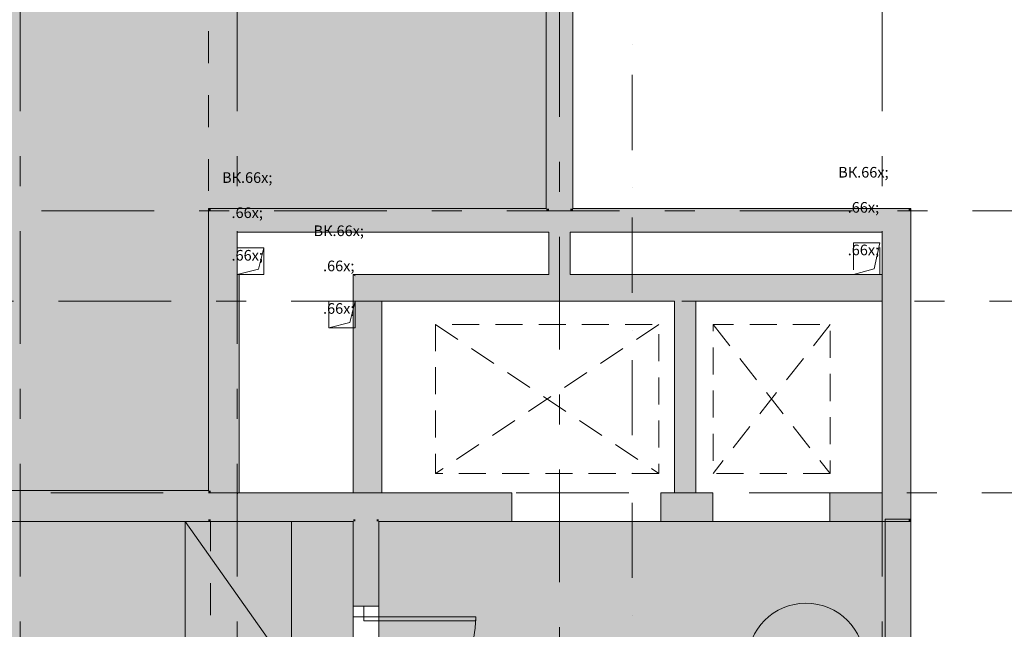
# Model space of a CAD drawing. Units: millimetres. Extents: x 514685 to 1070214, y 1385971 to 1600690.
# Drawn here: x 537120 to 546372, y 1546471 to 1552201 of the extents above; entities that cross this region are included whole.
import ezdxf

# ---------------------------------------------------------------- set-up
doc = ezdxf.new("R2010")
doc.units = ezdxf.units.MM
doc.header["$MEASUREMENT"] = 0
for name, pattern in [('Dashed copy', [600, 300, -300]), ('Dashed Dense', [406.4, 254, -152.4]), ('Dot & Dashed', [1340.555525, 705.555534, -352.777767, 0, -282.222223]), ('Double Dashed', [2187.222147, 1058.333302, -423.333311, 282.222223, -423.333311])]:
    doc.linetypes.add(name, pattern=pattern)
for name, color, linetype in [('6_ИНЖ_ВК', 7, 'Continuous'), ('A-DOOR', 7, 'Continuous'), ('A-MCUT', 7, 'Continuous'), ('A-NPLT', 7, 'Continuous'), ('ЗОНЫ_покомнатно', 7, 'Continuous'), ('Лифты', 7, 'Continuous'), ('ЛЛУ', 7, 'Continuous'), ('Несущие элементы', 7, 'Continuous'), ('ОСИ', 7, 'Continuous'), ('ОСИ подземки', 7, 'Continuous'), ('Размеры', 7, 'Continuous'), ('СТЕНЫ_перегородки', 7, 'Continuous')]:
    doc.layers.add(name, color=color, linetype=linetype)
doc.styles.add('GENERATED_STYLE_1', font='txt')
doc.styles.add('GENERATED_STYLE_2', font='txt')
doc.dimstyles.new('GENERATED_STYLE__11', dxfattribs={"dimtxt": 400, "dimasz": 190, "dimexe": 0.18, "dimexo": 0.0625, "dimgap": 0.09, "dimtad": 1, "dimdec": 0, "dimzin": 0, "dimdsep": 46, "dimtxsty": 'GENERATED_STYLE_1', "dimblk": 'ARROWHEAD_6', "dimblk1": 'ARROWHEAD_6', "dimblk2": 'ARROWHEAD_6', "dimcen": 0.09, "dimclrd": 7, "dimclre": 7, "dimclrt": 7, "dimadec": 0, "dimazin": 0, "dimtfac": 1, "dimtdec": 4, "dimtmove": 0, "dimatfit": 3, "dimfxl": 0, "dimtolj": 1, "dimtzin": 0, "dimarcsym": 0})
doc.dimstyles.new('GENERATED_STYLE__7', dxfattribs={"dimtxt": 400, "dimasz": 190, "dimexe": 0.18, "dimexo": 0.0625, "dimgap": 0.09, "dimtad": 1, "dimtih": 1, "dimtoh": 1, "dimdec": 0, "dimzin": 0, "dimdsep": 46, "dimtxsty": 'GENERATED_STYLE_1', "dimblk": 'ARROWHEAD_6', "dimblk1": 'ARROWHEAD_6', "dimblk2": 'ARROWHEAD_6', "dimcen": 0.09, "dimclrd": 7, "dimclre": 7, "dimclrt": 7, "dimadec": 0, "dimazin": 0, "dimtfac": 1, "dimtdec": 4, "dimtmove": 0, "dimatfit": 3, "dimfxl": 0, "dimtolj": 1, "dimtzin": 0, "dimarcsym": 0})

# ---------------------------------------------------------------- blocks, each defined once
blk = doc.blocks.new('*D66', base_point=(624742, 1513979.6))
at = {"layer": 'Размеры', "color": 7, "linetype": 'Continuous', "lineweight": 0}
for p, q in [((520303, 1558387.7), (520303, 1558829.9)), ((676323, 1544428.2), (676323, 1558762.7)), ((520403, 1558675.2), (520203, 1558475.2)), ((676223, 1558475.2), (676423, 1558675.2)), ((520153, 1558575.2), (520303, 1558575.2)), ((520303, 1558575.2), (676323, 1558575.2)), ((676323, 1558575.2), (676473, 1558575.2))]:
    blk.add_line(p, q, dxfattribs=at)
at = {"layer": 'Размеры', "color": 7, "lineweight": 0, "insert": (597267.7, 1558655.2), "char_height": 400, "attachment_point": 7, "style": 'GENERATED_STYLE_1'}
blk.add_mtext('\\A1;{\\pql;\\fCalibri Light|b0|i0|c204|p34;156\xa0020}', dxfattribs=at)
blk = doc.blocks.new('ARROWHEAD_6')
at = {"color": 0, "linetype": 'Continuous', "lineweight": 0}
for p, q in [((-0.5, -0.5), (0.5, 0.5)), ((0, 0), (-1, 0))]:
    blk.add_line(p, q, dxfattribs=at)
blk = doc.blocks.new('*D141', base_point=(624742, 1513979.6))
at = {"layer": 'Размеры', "color": 7, "linetype": 'Continuous', "lineweight": 0}
for p, q in [((518423, 1554995.2), (518223, 1555195.2)), ((518323, 1555095.2), (518323, 1555245.2)), ((546200.1, 1555095.2), (518135.5, 1555095.2)), ((518323, 1537655.2), (518323, 1555095.2)), ((518223, 1537755.2), (518423, 1537555.2)), ((518510.5, 1537655.2), (518135.5, 1537655.2))]:
    blk.add_line(p, q, dxfattribs=at)
at = {"layer": 'Размеры', "color": 7, "lineweight": 0, "insert": (518243, 1545492), "char_height": 400, "attachment_point": 7, "rotation": 90, "style": 'GENERATED_STYLE_1'}
blk.add_mtext('\\A1;{\\pql;\\fCalibri Light|b0|i0|c204|p34;17\xa0440}', dxfattribs=at)
blk = doc.blocks.new('*D142', base_point=(624742, 1513979.6))
at = {"layer": 'Размеры', "color": 7, "linetype": 'Continuous', "lineweight": 0}
for p, q in [((517673, 1554995.2), (517473, 1555195.2)), ((517573, 1555095.2), (517573, 1555245.2)), ((545450.1, 1555095.2), (517385.5, 1555095.2)), ((517573, 1486474.7), (517573, 1555095.2)), ((517473, 1486574.7), (517673, 1486374.7)), ((517902.9, 1486474.7), (517385.5, 1486474.7)), ((517573, 1486324.7), (517573, 1486474.7))]:
    blk.add_line(p, q, dxfattribs=at)
at = {"layer": 'Размеры', "color": 7, "lineweight": 0, "insert": (517493, 1519901.8), "char_height": 400, "attachment_point": 7, "rotation": 90, "style": 'GENERATED_STYLE_1'}
blk.add_mtext('\\A1;{\\pql;\\fCalibri Light|b0|i0|c204|p34;68\xa0620}', dxfattribs=at)

msp = doc.modelspace()

# ---------------------------------------------------------------- hatches: boundary and pattern name
at = {"layer": 'A-MCUT', "linetype": 'Continuous', "lineweight": 0, "true_color": 0xffffff}
for points in [[(542093, 1550425.2), (542093, 1555075.2), (542068, 1555075.2), (542068, 1550425.2)], [(542293, 1550425.2), (542293, 1555075.2), (542093, 1555075.2), (542093, 1550425.2)], [(542318, 1550425.2), (542318, 1555075.2), (542293, 1555075.2), (542293, 1550425.2)], [(538913.1, 1550408.9), (538893.1, 1550425.2), (538893.1, 1550405.2), (538913.1, 1550405.2)], [(538913.1, 1550425.2), (538893.1, 1550425.2), (538913.1, 1550408.9)], [(538893.1, 1550405.2), (538893.1, 1549805.2), (538913.1, 1549805.2), (538913.1, 1550405.2)], [(538913.1, 1550408.9), (538917.6, 1550405.2), (542068, 1550405.2), (542068, 1550425.2), (538913.1, 1550425.2)], [(538917.6, 1550405.2), (538913.1, 1550408.9), (538913.1, 1550405.2)], [(538913.1, 1550405.2), (538913.1, 1550205.2), (539163.1, 1550205.2), (538917.6, 1550405.2)], [(538917.6, 1550405.2), (539163.1, 1550205.2), (539163.1, 1550405.2)], [(539163.1, 1550205.2), (542093, 1550205.2), (542093, 1550405.2), (539163.1, 1550405.2)], [(542068, 1550405.2), (542093, 1550405.2), (542093, 1550425.2), (542068, 1550425.2)], [(542093, 1550405.2), (542293, 1550405.2), (542293, 1550425.2), (542093, 1550425.2)], [(542093, 1550205.2), (542293, 1550205.2), (542293, 1550405.2), (542093, 1550405.2)], [(542293, 1550405.2), (542318, 1550405.2), (542318, 1550425.2), (542293, 1550425.2)], [(542293, 1550205.2), (545223.1, 1550205.2), (545223.1, 1550405.2), (542293, 1550405.2)], [(542318, 1550405.2), (545468.5, 1550405.2), (545473.1, 1550408.9), (545473.1, 1550425.2), (542318, 1550425.2)], [(545223.1, 1550205.2), (545473.1, 1550205.2), (545473.1, 1550405.2), (545468.5, 1550405.2)], [(545223.1, 1550205.2), (545468.5, 1550405.2), (545223.1, 1550405.2)], [(545473.1, 1550405.2), (545473.1, 1550408.9), (545468.5, 1550405.2)], [(545473.1, 1550408.9), (545473.1, 1550405.2), (545493.1, 1550405.2), (545493.1, 1550425.2)], [(545473.1, 1550425.2), (545473.1, 1550408.9), (545493.1, 1550425.2)], [(545473.1, 1550405.2), (545473.1, 1547505.2), (545493.1, 1547505.2), (545493.1, 1550405.2)], [(538913.1, 1550205.2), (538913.1, 1549805.2), (539163.1, 1549805.2), (539163.1, 1550205.2)], [(542293, 1549805.2), (542293, 1550205.2), (542093, 1550205.2), (542093, 1549805.2)], [(545223.1, 1550205.2), (545223.1, 1547755.2), (545473.1, 1547755.2), (545473.1, 1550205.2)], [(538913.1, 1547775.2), (538913.1, 1549805.2), (538893.1, 1549805.2), (538893.1, 1547775.2)], [(539163.1, 1547755.2), (539163.1, 1549805.2), (538913.1, 1549805.2), (538913.1, 1547755.2)], [(539183.1, 1547755.2), (539183.1, 1549805.2), (539163.1, 1549805.2), (539163.1, 1547755.2)], [(540253.1, 1549805.2), (540253.1, 1547755.2), (540273.1, 1547755.2), (540273.1, 1549786.7)], [(540253.1, 1549805.2), (540273.1, 1549786.7), (540273.1, 1549805.2)], [(540273.1, 1549805.2), (540273.1, 1549786.7), (540523.1, 1549555.2), (540523.1, 1549805.2)], [(543273.1, 1549805.2), (540523.1, 1549805.2), (540523.1, 1549555.2), (543273.1, 1549555.2)], [(543473.1, 1549805.2), (543273.1, 1549805.2), (543273.1, 1549555.2), (543473.1, 1549555.2)], [(543473.1, 1549555.2), (545223.1, 1549555.2), (545223.1, 1549805.2), (543473.1, 1549805.2)], [(540523.1, 1549555.2), (540273.1, 1549786.7), (540273.1, 1549555.2)], [(540273.1, 1549555.2), (540273.1, 1547755.2), (540523.1, 1547755.2), (540523.1, 1549555.2)], [(543273.1, 1549555.2), (543273.1, 1547755.2), (543473.1, 1547755.2), (543473.1, 1549555.2)], [(533011.5, 1547755.2), (538893.1, 1547755.2), (538893.1, 1547775.2), (533011.5, 1547775.2)], [(538913.1, 1547755.2), (538913.1, 1547775.2), (538893.1, 1547775.2), (538893.1, 1547755.2)], [(539163.1, 1547775.2), (539163, 1547775.2), (539163, 1547755.2), (539163.1, 1547755.2)], [(532991.5, 1547505.2), (538893.1, 1547505.2), (538893.1, 1547755.2), (532994.9, 1547755.2), (532991.5, 1547751.1)], [(538913.1, 1547505.2), (538913.1, 1547755.2), (538893.1, 1547755.2), (538893.1, 1547505.2)], [(538914.6, 1547505.2), (539163.1, 1547736.6), (539163.1, 1547755.2), (538913.1, 1547755.2), (538913.1, 1547505.2)], [(539163.1, 1547736.6), (538914.6, 1547505.2), (539163.1, 1547505.2)], [(539163.1, 1547755.2), (539163, 1547755.2), (539163, 1547505.2), (539163.1, 1547505.2)], [(539163.1, 1547505.2), (540253.1, 1547505.2), (540253.1, 1547755.2), (539183.1, 1547755.2), (539163.1, 1547736.6)], [(539163.1, 1547736.6), (539183.1, 1547755.2), (539163.1, 1547755.2)], [(540273.1, 1547505.2), (540273.1, 1547755.2), (540253.1, 1547755.2), (540253.1, 1547505.2)], [(540473.1, 1547505.2), (540473.1, 1547755.2), (540273.1, 1547755.2), (540273.1, 1547505.2)], [(540493.1, 1547505.2), (540493.1, 1547755.2), (540473.1, 1547755.2), (540473.1, 1547505.2)], [(540493.1, 1547505.2), (541743.1, 1547505.2), (541743.1, 1547755.2), (540493.1, 1547755.2)], [(543273.1, 1547755.2), (543143.1, 1547755.2), (543143.1, 1547505.2), (543273.1, 1547505.2)], [(543473.1, 1547755.2), (543273.1, 1547755.2), (543273.1, 1547505.2), (543473.1, 1547505.2)], [(543473.1, 1547505.2), (543633.1, 1547505.2), (543633.1, 1547755.2), (543473.1, 1547755.2)], [(545223.1, 1547755.2), (544733.1, 1547755.2), (544733.1, 1547505.2), (545223.1, 1547505.2)], [(545223.1, 1547505.2), (545473.1, 1547505.2), (545223.1, 1547755.2)], [(545223.1, 1547755.2), (545473.1, 1547505.2), (545473.1, 1547755.2)], [(532791.5, 1547485.2), (538893.1, 1547485.2), (538893.1, 1547505.2), (532791.5, 1547505.2)], [(538913.1, 1547505.2), (538913.1, 1547505.2), (538893.1, 1547505.2), (538893.1, 1547505.2)], [(538893.1, 1547505.2), (538893.1, 1547485.2), (538913.1, 1547503.8), (538913.1, 1547505.2)], [(538893.1, 1547485.2), (538913.1, 1547485.2), (538913.1, 1547503.8)], [(538913.1, 1547485.2), (540253.1, 1547485.2), (540253.1, 1547505.2), (538914.6, 1547505.2), (538913.1, 1547503.8)], [(538913.1, 1547505.2), (538913.1, 1547503.8), (538914.6, 1547505.2)], [(539163, 1547485.2), (539163.1, 1547485.2), (539163.1, 1547505.2), (539163, 1547505.2)], [(540273.1, 1547485.2), (540273.1, 1547505.2), (540253.1, 1547505.2), (540253.1, 1547485.2)], [(540273.1, 1547505.2), (540273.1, 1546690.2), (540473.1, 1546690.2), (540473.1, 1547505.2)], [(540493.1, 1547485.2), (540493.1, 1547505.2), (540473.1, 1547505.2), (540473.1, 1547485.2)], [(540493.1, 1547485.2), (541743.1, 1547485.2), (541743.1, 1547505.2), (540493.1, 1547505.2)], [(543143.1, 1547485.2), (543633.1, 1547485.2), (543633.1, 1547505.2), (543143.1, 1547505.2)], [(545473.1, 1547505.2), (544733.1, 1547505.2), (544733.1, 1547485.2), (545473.1, 1547485.2)], [(545273.1, 1544665.2), (545273.1, 1547505.2), (545253.1, 1547505.2), (545253.1, 1544665.2)], [(545473.1, 1544645.2), (545473.1, 1547505.2), (545273.1, 1547505.2), (545273.1, 1544645.2)], [(545473.1, 1547485.2), (545493.1, 1547485.2), (545473.1, 1547505.2)], [(545473.1, 1547505.2), (545493.1, 1547485.2), (545493.1, 1547505.2)], [(545493.1, 1541545.2), (545493.1, 1547505.2), (545473.1, 1547505.2), (545473.1, 1541545.2)], [(540253.1, 1547485.2), (540253.1, 1546690.2), (540273.1, 1546690.2), (540273.1, 1547485.2)], [(540473.1, 1547485.2), (540473.1, 1546690.2), (540493.1, 1546690.2), (540493.1, 1547485.2)]]:
    msp.add_hatch(color=7, dxfattribs=at).paths.add_polyline_path(points)
at = {"layer": 'ЗОНЫ_покомнатно', "linetype": 'Continuous', "lineweight": 0, "true_color": 0xdddddd}
h = msp.add_hatch(color=254, dxfattribs=at)
h.paths.add_polyline_path([(520323, 1551915.2), (522013, 1551915.2), (522013, 1548355.2), (523703, 1548355.2), (523703, 1544795.2), (525393, 1544795.2), (525393, 1544665.2), (528383, 1544665.2), (528383, 1548355.2), (532771.5, 1548355.2), (532771.5, 1548350.2), (533011.5, 1548350.2), (533011.5, 1547775.2), (538893.1, 1547775.2), (538893.1, 1549805.2), (538893.1, 1550425.2), (542068, 1550425.2), (542068, 1553475.2), (542048, 1553475.2), (542048, 1555075.2), (530718, 1555075.2), (530718, 1554150.2), (530378, 1554150.2), (530378, 1555075.2), (526968, 1555075.2), (526968, 1554150.2), (526628, 1554150.2), (526628, 1555075.2), (520323, 1555075.2)])
h.paths.add_polyline_path([(526703.9, 1550625.3), (525163.9, 1550625.3), (525163.9, 1550915.3), (526703.9, 1550915.3)], flags=0)
h.paths.add_polyline_path([(526767, 1548065.2), (525187, 1548065.2), (525187, 1548355.2), (526767, 1548355.2)], flags=0)
h.paths.add_polyline_path([(535308, 1552185.2), (535558, 1552185.2), (535558, 1550385.2), (535308, 1550385.2)], flags=0)
for points in [[(532771.5, 1544665.2), (537323, 1544665.2), (540253.1, 1544665.2), (540253.1, 1547485.2), (538893.1, 1547485.2), (538893.1, 1547485.2), (532771.5, 1547485.2), (532771.5, 1548105.2), (528633, 1548105.2), (528633, 1544665.2)], [(540493.1, 1544665.2), (545253.1, 1544665.2), (545253.1, 1547485.2), (540493.1, 1547485.2)]]:
    msp.add_hatch(color=254, dxfattribs=at).paths.add_polyline_path(points)

# ---------------------------------------------------------------- linework, layer by layer
at = {"color": 7, "linetype": 'Continuous', "lineweight": 0}
for p, q in [((539673, 1546075.2), (538673, 1547485.2)), ((538673, 1544665.2), (538673, 1547485.2)), ((539673, 1544665.2), (539673, 1547485.2))]:
    msp.add_line(p, q, dxfattribs=at)
at = {"layer": '6_ИНЖ_ВК', "color": 7, "linetype": 'Dashed Dense', "lineweight": 0}
for p, q in [((545203.1, 1550105.2), (544953.1, 1550105.2)), ((544953.1, 1550105.2), (544953.1, 1549805.2)), ((545203.1, 1550105.2), (545147.7, 1549860.5)), ((545203.1, 1549805.2), (545203.1, 1550105.2)), ((539413.1, 1550055.2), (539163.1, 1550055.2)), ((539163.1, 1550055.2), (539163.1, 1549805.2)), ((539413.1, 1550055.2), (539362.6, 1549855.7)), ((539413.1, 1549805.2), (539413.1, 1550055.2)), ((539362.6, 1549855.7), (539163.1, 1549805.2)), ((539163.1, 1549805.2), (539413.1, 1549805.2)), ((545147.7, 1549860.5), (544953.1, 1549805.2)), ((544953.1, 1549805.2), (545203.1, 1549805.2)), ((540273.1, 1549555.2), (540023.1, 1549555.2)), ((540023.1, 1549555.2), (540023.1, 1549305.2)), ((540273.1, 1549555.2), (540222.6, 1549355.7)), ((540273.1, 1549305.2), (540273.1, 1549555.2)), ((540222.6, 1549355.7), (540023.1, 1549305.2)), ((540023.1, 1549305.2), (540273.1, 1549305.2))]:
    msp.add_line(p, q, dxfattribs=at)
at = {"layer": 'A-DOOR', "color": 7, "linetype": 'Continuous', "lineweight": 0}
for p, q in [((541743.1, 1547505.2), (541743.1, 1547755.2)), ((543143.1, 1547505.2), (543143.1, 1547755.2)), ((543633.1, 1547505.2), (543633.1, 1547755.2)), ((544733.1, 1547505.2), (544733.1, 1547755.2)), ((541743.1, 1547485.2), (541743.1, 1547505.2)), ((543143.1, 1547485.2), (543143.1, 1547505.2)), ((543633.1, 1547485.2), (543633.1, 1547505.2)), ((544733.1, 1547485.2), (544733.1, 1547505.2)), ((540253.1, 1546690.2), (540253.1, 1546590.2)), ((540354.7, 1546690.2), (540354.7, 1546590.2)), ((540253.1, 1546590.2), (540354.7, 1546590.2)), ((540354.7, 1546590.2), (541404.7, 1546590.2)), ((540354.7, 1546552.1), (540354.7, 1546590.2)), ((541404.7, 1546590.2), (541404.7, 1546552.1)), ((541404.7, 1546552.1), (540354.7, 1546552.1))]:
    msp.add_line(p, q, dxfattribs=at)
msp.add_arc((540354.7, 1546590.2), 1050, 270, 0, dxfattribs=at)
at = {"layer": 'A-NPLT', "color": 7, "linetype": 'Dashed Dense', "lineweight": 0}
for p, q in [((541026.1, 1549335.2), (543126.1, 1547935.2)), ((543126.1, 1549335.2), (541026.1, 1547935.2)), ((543634.3, 1549335.2), (544734.3, 1547935.2)), ((544734.3, 1549335.2), (543634.3, 1547935.2))]:
    msp.add_line(p, q, dxfattribs=at)
at = {"layer": 'ЗОНЫ_покомнатно', "color": 254, "linetype": 'Continuous', "lineweight": 0, "true_color": 0xdddddd, "flags": 128}
msp.add_lwpolyline([(525393, 1544665.2), (528383, 1544665.2), (528383, 1548355.2), (532771.5, 1548355.2), (532771.5, 1548350.2), (533011.5, 1548350.2), (533011.5, 1547775.2), (538893.1, 1547775.2), (538893.1, 1549805.2), (538893.1, 1550425.2), (542068, 1550425.2), (542068, 1553475.2), (542048, 1553475.2), (542048, 1555075.2), (530718, 1555075.2), (530718, 1554150.2), (530378, 1554150.2), (530378, 1555075.2), (526968, 1555075.2)], dxfattribs=at)
for points in [[(532771.5, 1544665.2), (537323, 1544665.2), (540253.1, 1544665.2), (540253.1, 1547485.2), (538893.1, 1547485.2), (538893.1, 1547485.2), (532771.5, 1547485.2), (532771.5, 1548105.2), (528633, 1548105.2), (528633, 1544665.2)], [(540493.1, 1544665.2), (545253.1, 1544665.2), (545253.1, 1547485.2), (540493.1, 1547485.2)]]:
    msp.add_lwpolyline(points, close=True, dxfattribs=at)
at = {"layer": 'ЗОНЫ_покомнатно', "color": 7, "linetype": 'Continuous', "lineweight": 0}
msp.add_circle((544507.8, 1546166.6), 550, dxfattribs=at)
at = {"layer": 'Лифты', "color": 7, "linetype": 'Dashed Dense', "lineweight": 0, "flags": 128}
for points in [[(543126.1, 1547935.2), (541026.1, 1547935.2), (541026.1, 1549335.2), (543126.1, 1549335.2)], [(544734.3, 1547935.2), (543634.3, 1547935.2), (543634.3, 1549335.2), (544734.3, 1549335.2)]]:
    msp.add_lwpolyline(points, close=True, dxfattribs=at)
at = {"layer": 'ЛЛУ', "color": 7, "linetype": 'Continuous', "lineweight": 13, "flags": 128}
for points in [[(538893.1, 1550425.2), (538913.1, 1550425.2)], [(542068, 1550425.2), (538913.1, 1550425.2)], [(545473.1, 1550425.2), (542318, 1550425.2)], [(545493.1, 1550425.2), (545473.1, 1550425.2)], [(539163.1, 1550205.2), (542093, 1550205.2)], [(542293, 1550205.2), (545223.1, 1550205.2)]]:
    msp.add_lwpolyline(points, dxfattribs=at)
at = {"layer": 'Несущие элементы', "color": 7, "linetype": 'Dashed copy', "lineweight": 0, "flags": 128}
msp.add_lwpolyline([(520323, 1555075.2), (520323, 1548460.4), (521823, 1548460.4), (521823, 1548020.4), (520323, 1548020.4), (520323, 1541235.2), (526844.3, 1541235.2), (526844.3, 1542495.2), (531928, 1542495.2), (531928, 1544665.2), (537323, 1544665.2), (538913.1, 1544665.2), (538913.1, 1547485), (532771.5, 1547485), (532771.5, 1548350.2), (533011.5, 1548350.2), (533011.5, 1547775), (538893.1, 1547775), (538893.1, 1550405.2), (538893.1, 1555075.2), (530718, 1555075.2), (530718, 1554150.2), (530378, 1554150.2), (530378, 1555075.2), (526968, 1555075.2), (526968, 1554150.2), (526628, 1554150.2), (526628, 1555075.2)], close=True, dxfattribs=at)
at = {"layer": 'Несущие элементы', "color": 7, "linetype": 'Continuous', "lineweight": 13, "flags": 128}
for points in [[(542068, 1555075.2), (542068, 1550425.2)], [(542318, 1550425.2), (542318, 1555075.2)], [(538893.1, 1550425.2), (538893.1, 1549805.2)], [(545493.1, 1547485.2), (545493.1, 1550425.2)], [(539163.1, 1549805.2), (539163.1, 1550205.2)], [(542093, 1550205.2), (542093, 1549805.2)], [(542293, 1549805.2), (542293, 1550205.2)], [(545223.1, 1550205.2), (545223.1, 1549805.2)], [(538893.1, 1549805.2), (538893.1, 1547775.2)], [(539163.1, 1549805.2), (539183.1, 1549805.2)], [(539183.1, 1547755.2), (539183.1, 1549805.2)], [(540253.1, 1549805.2), (540253.1, 1547755.2)], [(540253.1, 1549805.2), (540273.1, 1549805.2)], [(540273.1, 1549805.2), (540523.1, 1549805.2)], [(542093, 1549805.2), (540523.1, 1549805.2)], [(545223.1, 1549805.2), (542293, 1549805.2)], [(540523.1, 1547755.2), (540523.1, 1549555.2)], [(540523.1, 1549555.2), (543273.1, 1549555.2)], [(543273.1, 1549555.2), (543273.1, 1547755.2)], [(543473.1, 1547755.2), (543473.1, 1549555.2)], [(543473.1, 1549555.2), (545223.1, 1549555.2)], [(545223.1, 1549555.2), (545223.1, 1547755.2)], [(538893.1, 1547775.2), (533011.5, 1547775.2)], [(539163.1, 1547775.2), (539163, 1547775.2)], [(539163, 1547775.2), (539163, 1547755.2)], [(539163, 1547755.2), (539163, 1547505.2)], [(540253.1, 1547755.2), (539183.1, 1547755.2)], [(541743.1, 1547755.2), (540523.1, 1547755.2)], [(543273.1, 1547755.2), (543143.1, 1547755.2)], [(543633.1, 1547755.2), (543473.1, 1547755.2)], [(545223.1, 1547755.2), (544733.1, 1547755.2)], [(539163, 1547505.2), (539163, 1547485.2)], [(545253.1, 1547505.2), (545273.1, 1547505.2)], [(545253.1, 1547505.2), (545253.1, 1544665.2)], [(545273.1, 1547505.2), (545473.1, 1547505.2)], [(545473.1, 1547505.2), (545493.1, 1547505.2)], [(545493.1, 1541545.2), (545493.1, 1547505.2)], [(532771.5, 1547485.2), (538893.1, 1547485.2)], [(538893.1, 1547485.2), (540253.1, 1547485.2)], [(538893.1, 1547485.2), (538893.1, 1547485.2)], [(539163, 1547485.2), (539163.1, 1547485.2)], [(540493.1, 1547485.2), (541743.1, 1547485.2)], [(543143.1, 1547485.2), (543633.1, 1547485.2)], [(544733.1, 1547485.2), (545473.1, 1547485.2)], [(545493.1, 1547485.2), (545473.1, 1547485.2)]]:
    msp.add_lwpolyline(points, dxfattribs=at)
at = {"layer": 'ОСИ', "color": 7, "linetype": 'Double Dashed', "lineweight": 0}
for p, q in [((537123, 1558962.5), (537123, 1535395.1)), ((539163.1, 1558962.5), (539163.1, 1535395.1)), ((542193, 1558909.4), (542193, 1535395.1)), ((545223.1, 1558962.5), (545223.1, 1535395.1)), ((545223.1, 1558962.5), (545223.1, 1535395.1)), ((645556.3, 1550405.2), (517251, 1550405.2)), ((645716.8, 1549555.2), (517090.5, 1549555.2)), ((680638.7, 1547755.2), (517090.5, 1547755.2))]:
    msp.add_line(p, q, dxfattribs=at)
at = {"layer": 'ОСИ подземки', "color": 7, "linetype": 'Dot & Dashed', "lineweight": 0}
msp.add_line((542873.3, 1558384.8), (542873.3, 1516668.4), dxfattribs=at)
at = {"layer": 'СТЕНЫ_перегородки', "color": 7, "linetype": 'Continuous', "lineweight": 13}
msp.add_line((540253.1, 1546690.2), (540493.1, 1546690.2), dxfattribs=at)
at = {"layer": 'СТЕНЫ_перегородки', "color": 7, "linetype": 'Continuous', "lineweight": 13, "flags": 128}
for points in [[(540493.1, 1547755.2), (540253.1, 1547755.2)], [(540253.1, 1547485.2), (540253.1, 1546690.2)], [(540493.1, 1546690.2), (540493.1, 1547485.2)]]:
    msp.add_lwpolyline(points, dxfattribs=at)

# ---------------------------------------------------------------- texts
at = {"layer": '6_ИНЖ_ВК', "color": 7, "lineweight": 0, "char_height": 100, "attachment_point": 8, "style": 'GENERATED_STYLE_2'}
for insert in [(539257.6, 1549866.9), (545047.6, 1549916.9), (540117.6, 1549366.9)]:
    msp.add_mtext('\\A1;{\\pqc;\\pt0;\\fArial CYR|b0|i0|c204|p34;ВК\\fArial CYR|b0|i0|c204|p34;\\A1{\\H.66x;\\S^  ;}\\fArial CYR|b0|i0|c204|p34;\\fArial CYR|b0|i0|c204|p34;\\A1{\\H.66x;\\S^  ;}\\fArial CYR|b0|i0|c204|p34;\\fArial CYR|b0|i0|c204|p34;\\A1{\\H.66x;\\S^  ;}}', dxfattribs=dict(at, insert=insert))

# ---------------------------------------------------------------- dimensions: what is measured, and where the dimension line sits
at = {"layer": 'Размеры', "color": 7, "linetype": 'Continuous', "lineweight": 0}
dim = msp.add_linear_dim(base=(676323, 1558575.2), p1=(520303, 1558830), p2=(676323, 1544428.1), dimstyle='GENERATED_STYLE__7', dxfattribs=at)
dim.commit()
dim.dimension.update_dxf_attribs({"geometry": '*D66', "text_midpoint": (598259.7, 1558855.2), "dimtype": 160})
for base, p1, p2, picture, middle in [((517573.0298, 1555095.2167), (517903.0125, 1486474.7463), (545450.1529, 1555095.2167), '*D142', (517293.0298, 1520741.3114)), ((518323, 1555095.2), (518323, 1537655.2), (546200.2, 1555095.2), '*D141', (518043, 1546331.5))]:
    dim = msp.add_linear_dim(base=base, p1=p1, p2=p2, angle=90, dimstyle='GENERATED_STYLE__11', dxfattribs=at)
    dim.commit()
    dim.dimension.update_dxf_attribs({"geometry": picture, "text_midpoint": middle, "dimtype": 160, "text_rotation": 90})

doc.saveas('drawing.dxf')
